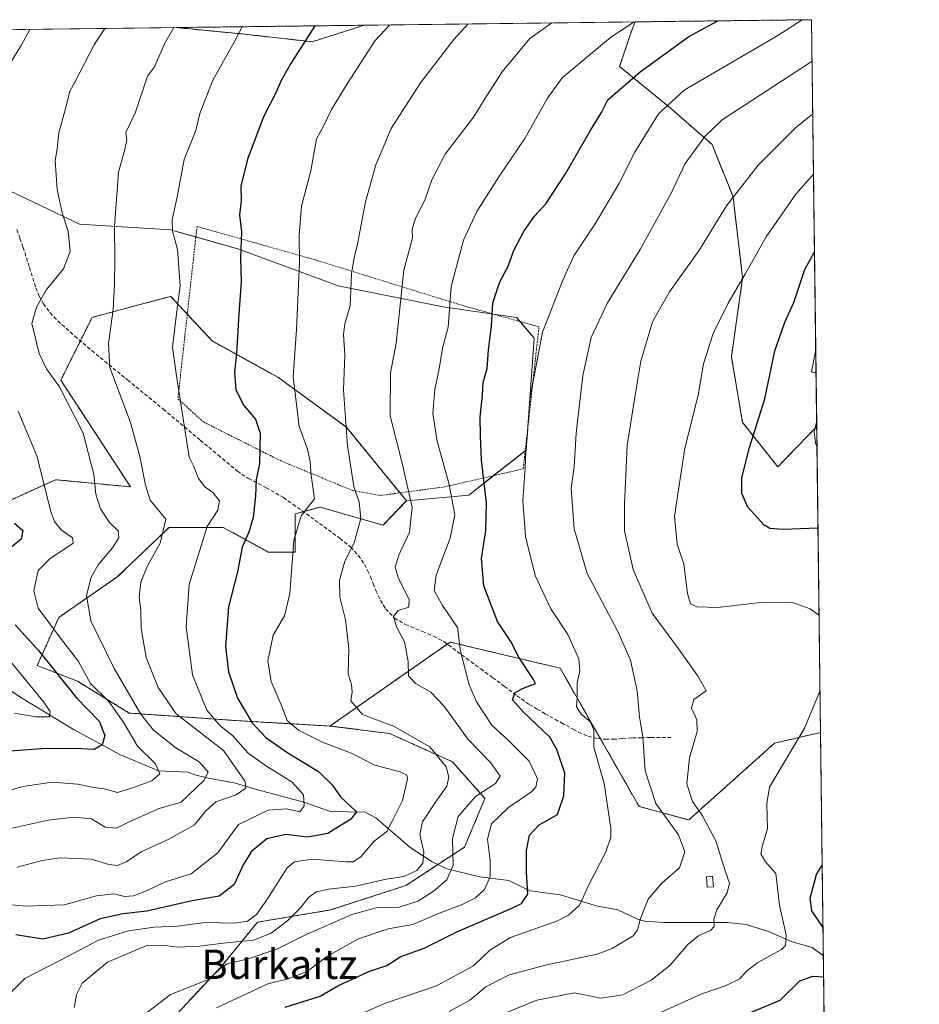
# Model space of a CAD drawing. Units: metres. Extents: x 583093 to 586514, y 4768265 to 4770621.
# Drawn here: x 586269 to 586514, y 4770353 to 4770621 of the extents above; entities that cross this region are included whole.
import ezdxf
from ezdxf.enums import TextEntityAlignment as Align

# ---------------------------------------------------------------- set-up
doc = ezdxf.new("R2010")
doc.units = ezdxf.units.M
doc.header["$MEASUREMENT"] = 0
doc.linetypes.add('TRAZOS', pattern=[0.75, 0.5, -0.25])
doc.linetypes.add('TRAZOSX2', pattern=[1.5, 1, -0.5])
for name, color, linetype, lineweight in [('Alambrada', 19, 'TRAZOS', 0), ('Arbolado forestal', 92, 'TRAZOS', 0), ('Arbolado forestal CxS', 92, 'Continuous', 0), ('Camino', 19, 'Continuous', 0), ('Camino Cxs', 19, 'Continuous', 0), ('Comarca CxS', 133, 'Continuous', 0), ('Comunidad Autónoma CxS', 142, 'Continuous', 0), ('Corriente natural lineal', 142, 'Continuous', 13), ('Curva de nivel maestra', 36, 'Continuous', 30), ('Curva de nivel normal', 36, 'Continuous', 0), ('Estanque', 2, 'Continuous', 0), ('Estanque Cxs', 2, 'Continuous', 0), ('Municipio CxS', 142, 'Continuous', 0), ('Pastizal CxS', 92, 'Continuous', 0), ('Prado', 92, 'Continuous', 0), ('Prado CxS', 92, 'Continuous', 0), ('Provincia CxS', 1, 'Continuous', 0), ('Senda', 19, 'TRAZOSX2', 0), ('Texto cartográfico', 19, 'Continuous', 0)]:
    doc.layers.add(name, color=color, linetype=linetype, lineweight=lineweight)
doc.styles.add('Arial', font='txt', dxfattribs={"height": 0.2})

# ---------------------------------------------------------------- blocks, each defined once
blk = doc.blocks.new('*U156')
at = {"layer": 'Arbolado forestal CxS', "color": 92, "linetype": 'Continuous', "lineweight": 0}
for points in [[(586485.93, 4770510.07, 604.9), (586475.35, 4770499.07, 602.17), (586465.76, 4770511.15, 598.4), (586462.69, 4770529.04, 596.33), (586465.76, 4770550.51, 594.24), (586463.15, 4770572.59, 589.93), (586457.45, 4770586.85, 585.46), (586446.04, 4770596.84, 580.55), (586432.27, 4770608.1, 572.97), (586435.58, 4770618.04, 570.51), (586436.53, 4770620.27, 570), (586484.52, 4770620.86, 580.69), (586485.93, 4770510.07, 604.9)], [(586362.69, 4770619.35, 553.81), (586348.51, 4770614.86, 550.37), (586329.4, 4770616.98, 545.36), (586311.57, 4770618.72, 539.68), (586362.69, 4770619.35, 553.81)]]:
    blk.add_polyline3d(points, close=True, dxfattribs=at)
blk.add_polyline3d([(586260.13, 4770339.13, 561.39), (586289.98, 4770343, 563.29), (586307.67, 4770345.76, 568.08), (586323.7, 4770362.9, 564.77), (586333.65, 4770375.06, 556.04), (586353.55, 4770378.38, 562.87), (586374.01, 4770385.01, 561.15), (586390.04, 4770395.51, 566.54), (586395.57, 4770408.78, 565.88), (586386.72, 4770418.73, 560.65), (586369.58, 4770426.47, 558.54), (586353.37, 4770428.47, 557.36), (586380.22, 4770447.22, 567.23), (586386.13, 4770451.35, 568.77), (586416.08, 4770444.22, 578.37), (586437.55, 4770406.58, 583.03), (586437.55, 4770406.58, 583.03), (586451.07, 4770402.89, 587.18), (586474.42, 4770423.78, 593.82), (586486.98, 4770426.74, 596.09), (586490.94, 4770115.29, 723.16)], dxfattribs=at)
blk = doc.blocks.new('*U176')
at = {"layer": 'Curva de nivel normal', "color": 36, "linetype": 'Continuous', "lineweight": 0}
blk.add_polyline3d([(586397.1, 4770348.61, 590), (586409.68, 4770353.86, 590), (586419.93, 4770355.8, 590), (586427.14, 4770354.39, 590), (586433.15, 4770355.29, 590), (586440.87, 4770359.3, 590), (586445.9, 4770363.28, 590), (586450.84, 4770369.01, 590), (586453.84, 4770371.45, 590), (586456.97, 4770372.78, 590), (586458.05, 4770373.92, 590), (586457.9, 4770375.84, 590), (586458.78, 4770378.39, 590), (586461.58, 4770383.02, 590), (586462.21, 4770385.69, 590), (586460.98, 4770389.02, 590), (586458.43, 4770397.2, 590), (586454.81, 4770404.05, 590), (586452.1, 4770407.97, 590), (586450.57, 4770412.77, 590), (586451.31, 4770419.86, 590), (586453.34, 4770426.95, 590), (586453.33, 4770430.19, 590), (586451.84, 4770433.36, 590), (586452.51, 4770435.69, 590), (586455.87, 4770438.03, 590), (586453.46, 4770442.27, 590), (586448.31, 4770449.49, 590), (586441.13, 4770459.23, 590), (586435.94, 4770471.11, 590), (586433.56, 4770481.66, 590), (586433.6, 4770488.79, 590), (586434.29, 4770504.92, 590), (586436.46, 4770518.64, 590), (586438.01, 4770527.89, 590), (586441.18, 4770538.59, 590), (586445.83, 4770546.71, 590), (586453.81, 4770557.91, 590), (586461.38, 4770570.18, 590), (586469.99, 4770581.24, 590), (586480.07, 4770591.34, 590), (586484.85, 4770595.24, 590)], dxfattribs=at)
blk = doc.blocks.new('*U182')
at = {"layer": 'Curva de nivel normal', "color": 36, "linetype": 'Continuous', "lineweight": 0}
blk.add_polyline3d([(586385.84, 4770350.74, 585), (586391.51, 4770353.81, 585), (586395.84, 4770357.44, 585), (586402.18, 4770360.7, 585), (586412.4, 4770363.44, 585), (586426.14, 4770366.33, 585), (586430.24, 4770367.87, 585), (586435.94, 4770371.36, 585), (586437.16, 4770372.94, 585), (586437.92, 4770376.02, 585), (586440.08, 4770381.36, 585), (586443.73, 4770385.69, 585), (586448.57, 4770389.82, 585), (586450.05, 4770394.24, 585), (586448.27, 4770398.87, 585), (586442.09, 4770407.38, 585), (586439.21, 4770416.25, 585), (586438.59, 4770425.64, 585), (586437.71, 4770430.91, 585), (586437.06, 4770438.06, 585), (586435.24, 4770446.45, 585), (586431.74, 4770454.2, 585), (586423.42, 4770470.01, 585), (586419.86, 4770482.23, 585), (586419.08, 4770493.25, 585), (586419.88, 4770499.07, 585), (586420.46, 4770508.2, 585), (586422.25, 4770523.95, 585), (586424.55, 4770534.3, 585), (586428.99, 4770543.71, 585), (586437.84, 4770558.28, 585), (586446.33, 4770573.65, 585), (586450.1, 4770581.71, 585), (586455.48, 4770589.04, 585), (586460.16, 4770593.57, 585), (586484.66, 4770609.54, 585)], dxfattribs=at)
blk = doc.blocks.new('*U184')
at = {"layer": 'Curva de nivel normal', "color": 36, "linetype": 'Continuous', "lineweight": 0}
blk.add_polyline3d([(586485.99, 4770504.69, 605), (586485.58, 4770505.54, 605), (586485.28, 4770508.71, 605), (586485.91, 4770511.23, 605)], dxfattribs=at)
blk = doc.blocks.new('*U185')
at = {"layer": 'Curva de nivel normal', "color": 36, "linetype": 'Continuous', "lineweight": 0}
for points in [[(586486.58, 4770458.62, 595), (586484.19, 4770460.4, 595), (586479.18, 4770462.25, 595), (586470.51, 4770462.1, 595), (586459.04, 4770460.74, 595), (586453.3, 4770460.92, 595), (586451.56, 4770461.75, 595), (586450.79, 4770464.57, 595), (586449.76, 4770472.63, 595), (586447.92, 4770478.03, 595), (586447.2, 4770485.67, 595), (586450.03, 4770504.19, 595), (586453.68, 4770518.58, 595), (586455.13, 4770527.14, 595), (586457.73, 4770535.42, 595), (586461.81, 4770543.67, 595), (586466.55, 4770551.71, 595), (586472.16, 4770561.73, 595), (586480.25, 4770573.31, 595), (586485.05, 4770578.8, 595)], [(586443.21, 4770350.39, 595), (586454.64, 4770355.5, 595), (586461.31, 4770357.83, 595), (586465.02, 4770359.59, 595), (586466.77, 4770361.66, 595), (586469.89, 4770364.07, 595), (586476.34, 4770367.64, 595), (586477.47, 4770368.71, 595), (586477.64, 4770371.49, 595), (586475.81, 4770379.66, 595), (586474.84, 4770388.3, 595), (586472.03, 4770391.46, 595), (586470.76, 4770393.63, 595), (586471.14, 4770396.02, 595), (586472.53, 4770400.46, 595), (586472.38, 4770407.41, 595), (586473.07, 4770411.8, 595), (586482.63, 4770427.87, 595), (586486.84, 4770438.2, 595)]]:
    blk.add_polyline3d(points, dxfattribs=at)
blk = doc.blocks.new('*U252')
at = {"layer": 'Curva de nivel maestra', "color": 36, "linetype": 'Continuous', "lineweight": 30}
for points in [[(586486.28, 4770482.36, 600), (586476.8, 4770482.02, 600), (586473.13, 4770482.26, 600), (586471.67, 4770483.15, 600), (586467.17, 4770488.05, 600), (586465.5, 4770491.8, 600), (586465.54, 4770496.09, 600), (586467.6, 4770504.32, 600), (586471.79, 4770517.62, 600), (586474.5, 4770530.64, 600), (586477.3, 4770538.44, 600), (586479.68, 4770543.85, 600), (586482.71, 4770552.81, 600), (586485.32, 4770557.63, 600)], [(586487.66, 4770373.6, 600), (586484.61, 4770378.13, 600), (586484.15, 4770381.62, 600), (586485.92, 4770388.06, 600), (586487.44, 4770390.58, 600)], [(586262.92, 4770289.95, 600), (586271.67, 4770291.9, 600), (586277.13, 4770291.9, 600), (586281.5, 4770290.89, 600), (586293.9, 4770292.4, 600), (586306.74, 4770295.59, 600), (586317.04, 4770299.38, 600), (586327.05, 4770304.52, 600), (586335.13, 4770309.21, 600), (586344.91, 4770313.44, 600), (586349.06, 4770314.66, 600), (586356.87, 4770317.26, 600), (586365.38, 4770319.71, 600), (586383.41, 4770325.72, 600), (586423.13, 4770338.43, 600), (586436.65, 4770341.63, 600), (586453.58, 4770346.63, 600), (586465.08, 4770349.25, 600), (586475.99, 4770353.84, 600), (586481.34, 4770359.08, 600), (586484.86, 4770360.34, 600), (586487.83, 4770360.21, 600)]]:
    blk.add_polyline3d(points, dxfattribs=at)

msp = doc.modelspace()

# ---------------------------------------------------------------- linework, layer by layer
at = {"layer": 'Alambrada', "color": 19, "linetype": 'TRAZOS', "lineweight": 0}
msp.add_polyline3d([(586367.18, 4770491.29, 573.89), (586384.57, 4770493.61, 571.08), (586406.01, 4770498.53, 580.63), (586410.3, 4770537.19, 581.42), (586388.1, 4770543.43, 582.14), (586349.31, 4770555.46, 557.38), (586317.17, 4770564.55, 547.53), (586311.96, 4770517.59, 559.84), (586318.9, 4770511.3, 548.47), (586339.98, 4770500.71, 564.35), (586359.5, 4770492.64, 587.45), (586367.18, 4770491.29, 573.89)], dxfattribs=at)
at = {"layer": 'Arbolado forestal', "color": 92, "linetype": 'TRAZOS', "lineweight": 0}
for points in [[(586436.53, 4770620.27, 570), (586484.52, 4770620.86, 580.69), (586485.66, 4770530.9, 603.04), (586485.74, 4770524.7, 603.82), (586485.93, 4770510.07, 604.9)], [(586311.57, 4770618.72, 539.68), (586362.69, 4770619.35, 553.81)], [(586311.57, 4770618.72, 539.68), (586329.39, 4770616.98, 545.36), (586348.51, 4770614.86, 550.37), (586362.69, 4770619.35, 553.81)], [(586436.53, 4770620.27, 570), (586435.58, 4770618.04, 570.51), (586432.27, 4770608.1, 572.97), (586446.04, 4770596.84, 580.55), (586457.45, 4770586.85, 585.46), (586463.15, 4770572.59, 589.93), (586465.76, 4770550.51, 594.24), (586462.69, 4770529.04, 596.33), (586465.76, 4770511.15, 598.4), (586475.35, 4770499.07, 602.17), (586485.93, 4770510.07, 604.9)], [(586262.93, 4770488.44, 525.26), (586278.62, 4770495.57, 530.81), (586299.07, 4770493.62, 538.41), (586280.05, 4770522.67, 535.51), (586285.4, 4770533.37, 537.88), (586288.61, 4770539.79, 538.08), (586301.92, 4770543.34, 541.55), (586310, 4770545.49, 543.97), (586314.52, 4770540.63, 545.62), (586321.26, 4770533.36, 547.7), (586339.2, 4770523.5, 553.23), (586357.84, 4770509.84, 559.84), (586372.44, 4770491.99, 563.75), (586374.19, 4770489.86, 564.25)], [(586374.19, 4770489.86, 564.25), (586367.83, 4770483.2, 562.59), (586350.66, 4770488.11, 555.07), (586346.1, 4770486.86, 554.73), (586343.91, 4770486.27, 554.41), (586343.91, 4770475.84, 555), (586336.55, 4770475.84, 552.53), (586324.29, 4770482.59, 547.09), (586309.56, 4770482.59, 540.29), (586295.46, 4770469.09, 537.12), (586279.51, 4770458.05, 531.47), (586273.62, 4770444.93, 522.78), (586284.61, 4770440.67, 527.5), (586298.72, 4770432.01, 532.2), (586327.95, 4770429.95, 548.04), (586353.37, 4770428.47, 557.36)], [(586486.98, 4770426.74, 596.09), (586474.42, 4770423.78, 593.82), (586451.07, 4770402.89, 587.17), (586437.55, 4770406.58, 583.03), (586427.05, 4770424.99, 580.61), (586416.08, 4770444.22, 578.37), (586386.13, 4770451.35, 568.77), (586385.34, 4770450.8, 568.67), (586380.22, 4770447.22, 567.23), (586353.37, 4770428.47, 557.36)], [(586353.37, 4770428.47, 557.36), (586369.58, 4770426.47, 558.54), (586386.72, 4770418.73, 560.65), (586395.56, 4770408.78, 565.88), (586390.04, 4770395.51, 566.54), (586382.74, 4770390.73, 561.95), (586374.01, 4770385.01, 561.15), (586353.55, 4770378.38, 562.87), (586333.65, 4770375.06, 556.04), (586323.7, 4770362.9, 564.77), (586307.67, 4770345.76, 568.08), (586289.98, 4770343, 563.29), (586260.13, 4770339.13, 561.39)], [(586486.98, 4770426.74, 596.09), (586487.75, 4770365.93, 598.82), (586489.33, 4770241.7, 677.7), (586489.76, 4770207.57, 692.05), (586489.78, 4770206.26, 692.52), (586489.8, 4770204.96, 693), (586490.52, 4770148.15, 710.26), (586490.54, 4770146.53, 710.77), (586490.56, 4770144.92, 711.28), (586490.94, 4770115.29, 723.16)]]:
    msp.add_polyline3d(points, dxfattribs=at)
at = {"layer": 'Arbolado forestal CxS', "color": 92, "linetype": 'Continuous', "lineweight": 0}
msp.add_polyline3d([(586262.93, 4770488.44, 525.26), (586278.62, 4770495.57, 530.81), (586299.07, 4770493.62, 538.41), (586280.05, 4770522.67, 535.51), (586288.61, 4770539.79, 538.08), (586301.92, 4770543.34, 541.55), (586310, 4770545.49, 543.97), (586321.26, 4770533.36, 547.7), (586339.2, 4770523.5, 553.23), (586357.84, 4770509.84, 559.84), (586374.19, 4770489.86, 564.25), (586374.19, 4770489.86, 564.25), (586367.83, 4770483.2, 562.59), (586350.66, 4770488.11, 555.07), (586343.91, 4770486.27, 554.41), (586343.91, 4770475.84, 555), (586336.55, 4770475.84, 552.53), (586324.29, 4770482.59, 547.09), (586309.57, 4770482.59, 540.29), (586295.46, 4770469.09, 537.12), (586279.51, 4770458.05, 531.47), (586273.62, 4770444.93, 522.78), (586284.61, 4770440.67, 527.5), (586298.72, 4770432.01, 532.2), (586327.95, 4770429.95, 548.04), (586353.37, 4770428.47, 557.36), (586369.58, 4770426.47, 558.54), (586386.72, 4770418.73, 560.65), (586395.57, 4770408.78, 565.88), (586390.04, 4770395.51, 566.54), (586374.01, 4770385.01, 561.15), (586353.55, 4770378.38, 562.87), (586333.65, 4770375.06, 556.04), (586323.7, 4770362.9, 564.77), (586307.67, 4770345.76, 568.08)], dxfattribs=at)
at = {"layer": 'Camino', "color": 19, "linetype": 'Continuous', "lineweight": 0}
for points in [[(586485.74, 4770524.7, 603.82), (586484.56, 4770524.92, 603.5), (586485.66, 4770530.9, 603.04)], [(586485.66, 4770530.9, 603.04), (586485.74, 4770524.7, 603.82)]]:
    msp.add_polyline3d(points, dxfattribs=at)
at = {"layer": 'Camino Cxs', "color": 19, "linetype": 'Continuous', "lineweight": 0}
msp.add_polyline3d([(586485.66, 4770530.9, 603.04), (586485.74, 4770524.7, 603.82), (586484.56, 4770524.92, 603.5), (586485.66, 4770530.9, 603.04)], close=True, dxfattribs=at)
at = {"layer": 'Comarca CxS', "color": 133, "linetype": 'Continuous', "lineweight": 0}
msp.add_polyline3d([(583477.39, 4770583.61, 831.43), (586484.52, 4770620.86, 580.69), (586484.52, 4770620.86, 580.69), (586513.88, 4768307.35, 818.11), (586388.06, 4768305.79, 815.11), (583121.09, 4768265.3, 540.74)], dxfattribs=at)
msp.add_polyline3d([(583477.39, 4770583.61, 831.43), (586484.52, 4770620.86, 580.69), (586484.52, 4770620.86, 580.69), (586513.88, 4768307.35, 818.11), (586388.06, 4768305.79, 815.11), (583121.09, 4768265.3, 540.74)], dxfattribs=at)
at = {"layer": 'Comunidad Autónoma CxS', "color": 142, "linetype": 'Continuous', "lineweight": 0}
msp.add_polyline3d([(583477.39, 4770583.61, 831.43), (586484.52, 4770620.86, 580.69), (586484.52, 4770620.86, 580.69), (586513.88, 4768307.35, 818.11), (584071.29, 4768277.08, 744.37)], dxfattribs=at)
msp.add_polyline3d([(583477.39, 4770583.61, 831.43), (586484.52, 4770620.86, 580.69), (586484.52, 4770620.86, 580.69), (586513.88, 4768307.35, 818.11), (584071.29, 4768277.08, 744.37)], dxfattribs=at)
at = {"layer": 'Corriente natural lineal', "color": 142, "linetype": 'Continuous', "lineweight": 13}
msp.add_polyline3d([(586487.76, 4770365.93, 598.82), (586484.67, 4770368.2, 597.2), (586479.29, 4770369.7, 595.31), (586472.78, 4770372.48, 592.6), (586466.76, 4770374.43, 591.13), (586461.67, 4770375.01, 590.36), (586444.32, 4770374.96, 586.59), (586439.12, 4770375.29, 585.29), (586437.31, 4770375.76, 584.81), (586431.78, 4770378.46, 582.46), (586425.87, 4770379.48, 580.83), (586416.13, 4770382.51, 577.84), (586407.92, 4770383.61, 574.67), (586402.08, 4770386.39, 572.07), (586394.16, 4770387.4, 568.62), (586385.24, 4770389.58, 563.72), (586381.19, 4770391.45, 560.91), (586375.18, 4770395.43, 558.19), (586365.9, 4770403.45, 552.28), (586363, 4770405, 550.93), (586353.52, 4770405.22, 547.56), (586346.3, 4770407.78, 544.81), (586332.41, 4770411.45, 541.01), (586327.69, 4770412.91, 538.46), (586320.25, 4770414.3, 535.25), (586316.57, 4770415.18, 533.57), (586314.68, 4770415.9, 532.84), (586306.69, 4770416.32, 530.09), (586296.3, 4770420.63, 526.87), (586283.74, 4770427.41, 522.05), (586269.68, 4770436, 518.2), (586261.74, 4770441.13, 516.1)], dxfattribs=at)
at = {"layer": 'Curva de nivel maestra', "color": 36, "linetype": 'Continuous', "lineweight": 30}
for points in [[(586349.29, 4770619.19, 550), (586346.55, 4770614.94, 550), (586342.56, 4770608.68, 550), (586340.06, 4770604.3, 550), (586338.76, 4770601.08, 550), (586335.28, 4770594.38, 550), (586330.94, 4770582.91, 550), (586329.12, 4770575.5, 550), (586329.23, 4770571.58, 550), (586328.76, 4770567.71, 550), (586329.28, 4770563.04, 550), (586329.02, 4770556.04, 550), (586329.22, 4770549.38, 550), (586328.52, 4770540.78, 550), (586327.88, 4770529.94, 550), (586327.35, 4770524.9, 550), (586327.78, 4770520.02, 550), (586329.94, 4770515.82, 550), (586333.07, 4770512.1, 550), (586334.38, 4770508.2, 550), (586334.19, 4770499.96, 550), (586333.31, 4770495.51, 550), (586333.13, 4770491.19, 550), (586332.42, 4770485.26, 550), (586331.26, 4770481.28, 550), (586329.46, 4770477.17, 550), (586328.2, 4770470.46, 550), (586325.75, 4770460.95, 550), (586324.96, 4770450.16, 550), (586325.74, 4770443.28, 550), (586328.18, 4770436.05, 550), (586332.15, 4770429.35, 550), (586335.87, 4770425.4, 550), (586341.94, 4770421.14, 550), (586350.22, 4770416.08, 550), (586353.98, 4770412.44, 550), (586356.27, 4770409.22, 550), (586360.63, 4770405.09, 550), (586359.09, 4770403.15, 550), (586352.75, 4770399.2, 550), (586347.22, 4770398.23, 550), (586341.35, 4770398.92, 550), (586336.17, 4770397.75, 550), (586332.01, 4770394.33, 550), (586329.81, 4770390.9, 550), (586327.24, 4770385.31, 550), (586323.17, 4770382.12, 550), (586315.83, 4770380.88, 550), (586303.46, 4770378.04, 550), (586297.02, 4770377.31, 550), (586290.8, 4770375.96, 550), (586282.17, 4770372.1, 550), (586275.19, 4770370.4, 550), (586267.83, 4770371.57, 550)], [(586341.17, 4770351.94, 575), (586350.67, 4770354.9, 575), (586355.5, 4770357.68, 575), (586363.94, 4770361.62, 575), (586368.86, 4770363.29, 575), (586372.5, 4770365.62, 575), (586379.17, 4770368.1, 575), (586387.89, 4770372.43, 575), (586402.76, 4770378.74, 575), (586405.53, 4770380.18, 575), (586407.25, 4770382.71, 575), (586406.9, 4770388.75, 575), (586406.89, 4770394.6, 575), (586407.74, 4770398.72, 575), (586410.38, 4770401.57, 575), (586415.34, 4770404.37, 575), (586417.07, 4770409.48, 575), (586417.32, 4770415.6, 575), (586415.17, 4770422.11, 575), (586413.22, 4770425.42, 575), (586405.97, 4770432.33, 575), (586403.05, 4770435.58, 575), (586403.71, 4770437.54, 575), (586405.85, 4770438.66, 575), (586409.37, 4770440.09, 575), (586408.79, 4770441.14, 575), (586404.91, 4770447.02, 575), (586402.64, 4770451.46, 575), (586399.01, 4770456.97, 575), (586395.24, 4770466.7, 575), (586394.64, 4770474.13, 575), (586395.84, 4770481.75, 575), (586395.99, 4770489.25, 575), (586394.64, 4770500.86, 575), (586394.36, 4770507.57, 575), (586394.25, 4770512.62, 575), (586394.96, 4770518.62, 575), (586395.14, 4770522, 575), (586396.2, 4770525.83, 575), (586396.52, 4770530.86, 575), (586397.36, 4770537.5, 575), (586397.76, 4770543.73, 575), (586399.6, 4770549.46, 575), (586401.91, 4770553.73, 575), (586403.49, 4770558.04, 575), (586406.22, 4770563.38, 575), (586409.08, 4770567.38, 575), (586412.13, 4770570.71, 575), (586417.52, 4770578.92, 575), (586424.46, 4770590.86, 575), (586427.34, 4770595.61, 575), (586429.05, 4770599, 575), (586437.89, 4770606.62, 575), (586451.1, 4770616.24, 575), (586458.98, 4770620.54, 575)], [(586267.43, 4770483.7, 525), (586269.77, 4770481.7, 525), (586269.3, 4770479.37, 525), (586264.83, 4770475.75, 525)], [(586267.6, 4770456.04, 525), (586273.99, 4770449.04, 525), (586284.34, 4770436.15, 525), (586290.54, 4770429.76, 525), (586292.1, 4770425.94, 525), (586291.32, 4770423.34, 525), (586289.17, 4770422.1, 525), (586284.16, 4770422.36, 525), (586274.8, 4770422.27, 525), (586262.51, 4770421.36, 525)]]:
    msp.add_polyline3d(points, dxfattribs=at)
at = {"layer": 'Curva de nivel normal', "color": 36, "linetype": 'Continuous', "lineweight": 0}
for points in [[(586262.69, 4770380.16, 545), (586270.6, 4770379.45, 545), (586281.02, 4770379.81, 545), (586289.79, 4770382.23, 545), (586294.55, 4770382.74, 545), (586297.44, 4770382.03, 545), (586299.85, 4770382.25, 545), (586303.6, 4770383.68, 545), (586308.58, 4770386, 545), (586315.6, 4770388.18, 545), (586322.83, 4770393.98, 545), (586328.5, 4770401.63, 545), (586336.5, 4770405.6, 545), (586341.5, 4770405.89, 545), (586345.14, 4770405.13, 545), (586346.37, 4770406.74, 545), (586346.17, 4770409.7, 545), (586343.04, 4770413.23, 545), (586336.07, 4770417.56, 545), (586331.1, 4770421.12, 545), (586326.81, 4770425.9, 545), (586323.42, 4770428.6, 545), (586319.86, 4770432.8, 545), (586315.9, 4770442.41, 545), (586314.17, 4770455.53, 545), (586315.05, 4770467.07, 545), (586319.91, 4770482.8, 545), (586322.87, 4770487.24, 545), (586323.32, 4770489.78, 545), (586321.49, 4770492.06, 545), (586319.3, 4770493.6, 545), (586317.54, 4770495.94, 545), (586316.24, 4770499.36, 545), (586315.04, 4770501.71, 545), (586311.55, 4770523.9, 545), (586310.46, 4770531.67, 545), (586311.55, 4770540.76, 545), (586312.57, 4770548.36, 545), (586311.88, 4770558.28, 545), (586310.52, 4770563.38, 545), (586310.37, 4770566.38, 545), (586311.75, 4770572.65, 545), (586313.66, 4770582.8, 545), (586316.81, 4770590.65, 545), (586317.94, 4770595.35, 545), (586321.51, 4770604.38, 545), (586327.27, 4770614.7, 545), (586329.43, 4770618.94, 545)], [(586271.65, 4770618.22, 530), (586269.38, 4770613.98, 530), (586263.32, 4770604.18, 530)], [(586369.65, 4770619.44, 555), (586365.69, 4770615.18, 555), (586358.06, 4770603.38, 555), (586353.82, 4770596.38, 555), (586351.68, 4770592.04, 555), (586349.69, 4770588.38, 555), (586348.15, 4770579.71, 555), (586345.58, 4770570.04, 555), (586345, 4770562.05, 555), (586345.06, 4770554.72, 555), (586344.27, 4770536.48, 555), (586343.34, 4770523.59, 555), (586345.03, 4770510.05, 555), (586347.21, 4770503.86, 555), (586348.02, 4770500.53, 555), (586348.25, 4770496.82, 555), (586349.12, 4770490.37, 555), (586345.49, 4770485.7, 555), (586343.57, 4770479.03, 555), (586342.46, 4770464.56, 555), (586340.99, 4770458.48, 555), (586337.93, 4770453.23, 555), (586336.44, 4770446.26, 555), (586337.36, 4770440.63, 555), (586340.09, 4770434.26, 555), (586341.74, 4770430.03, 555), (586344.81, 4770427.35, 555), (586351.5, 4770423.95, 555), (586359, 4770421.2, 555), (586365.6, 4770417.8, 555), (586372.48, 4770416.01, 555), (586374.34, 4770415.08, 555), (586374.49, 4770414.08, 555), (586373.11, 4770408.22, 555), (586370.33, 4770402.59, 555), (586368.85, 4770399.74, 555), (586365.41, 4770397.09, 555), (586361.81, 4770392.81, 555), (586359.68, 4770391.52, 555), (586357.83, 4770391.47, 555), (586348.55, 4770392.26, 555), (586343.71, 4770391.47, 555), (586341.71, 4770389.84, 555), (586336.22, 4770381.18, 555), (586333.41, 4770377.15, 555), (586330.95, 4770375.36, 555), (586327.26, 4770374.78, 555), (586319.43, 4770374.96, 555), (586311.75, 4770373.94, 555), (586305.5, 4770373.69, 555), (586298.53, 4770372.72, 555), (586290.31, 4770370.16, 555), (586280.15, 4770364.78, 555), (586270.27, 4770359.68, 555), (586263.47, 4770353, 555)], [(586263.54, 4770399.98, 535), (586276.66, 4770402.87, 535), (586283.52, 4770403.64, 535), (586288.44, 4770403.24, 535), (586292.12, 4770400.94, 535), (586295.28, 4770400.66, 535), (586298.83, 4770402.51, 535), (586306.83, 4770406.02, 535), (586312.83, 4770407.78, 535), (586319.04, 4770413.61, 535), (586320.16, 4770415.89, 535), (586317.74, 4770418.74, 535), (586311.36, 4770422.58, 535), (586305.35, 4770427.36, 535), (586301.89, 4770431.7, 535), (586294.56, 4770444.16, 535), (586288.25, 4770457.15, 535), (586287.04, 4770464.03, 535), (586288.33, 4770469.05, 535), (586290.21, 4770472.42, 535), (586294.13, 4770477.05, 535), (586295.84, 4770479.7, 535), (586295.73, 4770481.67, 535), (586293.37, 4770483.92, 535), (586290.87, 4770487.65, 535), (586289.6, 4770491.61, 535), (586289.06, 4770496.96, 535), (586286.2, 4770508.23, 535), (586279.68, 4770520.84, 535), (586276.17, 4770525.73, 535), (586274.14, 4770529.94, 535), (586272.14, 4770538.1, 535), (586273.45, 4770542.52, 535), (586276.16, 4770547.35, 535), (586280.76, 4770553.02, 535), (586282.66, 4770557.7, 535), (586282.08, 4770563.3, 535), (586280.46, 4770568.26, 535), (586279.1, 4770574.6, 535), (586278.52, 4770582.51, 535), (586279.11, 4770585.66, 535), (586279.52, 4770590.02, 535), (586281.41, 4770596.96, 535), (586282.52, 4770601.38, 535), (586283.9, 4770603.88, 535), (586289.27, 4770614.23, 535), (586292.06, 4770618.48, 535)], [(586310.86, 4770618.71, 540), (586308.4, 4770614.47, 540), (586305.57, 4770608.04, 540), (586303.64, 4770605.49, 540), (586300.44, 4770595.71, 540), (586297.76, 4770590.13, 540), (586298.01, 4770588.18, 540), (586297.48, 4770585.52, 540), (586295.8, 4770579.3, 540), (586294.68, 4770564.64, 540), (586294.82, 4770555.7, 540), (586294.65, 4770548.79, 540), (586294.32, 4770541.9, 540), (586293.03, 4770532.71, 540), (586293.46, 4770526.11, 540), (586299.02, 4770511.17, 540), (586301.6, 4770501.91, 540), (586303.12, 4770494.1, 540), (586304.44, 4770490.02, 540), (586308.69, 4770484.82, 540), (586307.16, 4770478.31, 540), (586303.71, 4770472.1, 540), (586301.83, 4770467.64, 540), (586301.38, 4770463.56, 540), (586301.87, 4770460.05, 540), (586301.94, 4770455.04, 540), (586303.3, 4770447.14, 540), (586306.6, 4770438.93, 540), (586311.46, 4770431.82, 540), (586324.34, 4770421.84, 540), (586330.32, 4770413.33, 540), (586330.44, 4770411.52, 540), (586327.85, 4770409.73, 540), (586322.31, 4770407.82, 540), (586319.57, 4770405.36, 540), (586316.52, 4770401.54, 540), (586309.5, 4770397.66, 540), (586302.17, 4770394.35, 540), (586297.83, 4770391.49, 540), (586295.5, 4770390.46, 540), (586293.17, 4770390.76, 540), (586288.34, 4770392.23, 540), (586279.86, 4770392.62, 540), (586275, 4770391.87, 540), (586268.16, 4770390.06, 540)], [(586390.98, 4770619.7, 560), (586387.09, 4770615.44, 560), (586378.01, 4770603.7, 560), (586370.03, 4770591.22, 560), (586365.85, 4770581.36, 560), (586363.02, 4770571.23, 560), (586360.86, 4770559.73, 560), (586360, 4770555.97, 560), (586359.26, 4770551.74, 560), (586358.87, 4770542.97, 560), (586357.45, 4770538.04, 560), (586357.1, 4770535.08, 560), (586357.4, 4770529.52, 560), (586357.04, 4770520.08, 560), (586358.12, 4770504.79, 560), (586359.89, 4770493.7, 560), (586361.3, 4770489.45, 560), (586361.8, 4770485.03, 560), (586359.94, 4770478.37, 560), (586357.39, 4770473.4, 560), (586355.93, 4770468.19, 560), (586356.07, 4770463.56, 560), (586357.6, 4770457.41, 560), (586358.47, 4770449.7, 560), (586358.33, 4770442.71, 560), (586359.28, 4770439.75, 560), (586359.4, 4770437.79, 560), (586359.02, 4770435.32, 560), (586362.22, 4770431.6, 560), (586370.82, 4770428.36, 560), (586380.6, 4770422.8, 560), (586385.03, 4770417.33, 560), (586385.76, 4770414.58, 560), (586385.22, 4770412.1, 560), (586382.14, 4770407.76, 560), (586378.53, 4770402.35, 560), (586377.84, 4770398.95, 560), (586378.95, 4770394.14, 560), (586378.67, 4770391.11, 560), (586377.05, 4770389.12, 560), (586373.5, 4770387.47, 560), (586368.64, 4770386.77, 560), (586360.46, 4770384.91, 560), (586352.94, 4770384.08, 560), (586349.58, 4770383.3, 560), (586347.5, 4770381.78, 560), (586345.29, 4770378.84, 560), (586341.91, 4770375.54, 560), (586337.39, 4770372.06, 560), (586332.57, 4770370.13, 560), (586324.32, 4770369.38, 560), (586317.97, 4770368.52, 560), (586311.95, 4770368.22, 560), (586307.83, 4770368.76, 560), (586303.5, 4770368.74, 560), (586292.75, 4770364.18, 560), (586285.93, 4770358.47, 560), (586284.3, 4770355.36, 560), (586283.74, 4770351.78, 560)], [(586413.8, 4770619.98, 565), (586407.85, 4770615.7, 565), (586400.27, 4770606.68, 565), (586396.01, 4770600.04, 565), (586392.46, 4770594.29, 565), (586384.79, 4770584.25, 565), (586381.11, 4770577.21, 565), (586379.25, 4770571.72, 565), (586376.63, 4770566.82, 565), (586375.77, 4770563.85, 565), (586375.88, 4770561.46, 565), (586373.5, 4770552.61, 565), (586371.43, 4770532.74, 565), (586369.88, 4770524.72, 565), (586369.75, 4770512.98, 565), (586373.13, 4770499.75, 565), (586375.78, 4770487.99, 565), (586375.07, 4770481.27, 565), (586372.1, 4770475.01, 565), (586371.14, 4770471.76, 565), (586372.01, 4770468.63, 565), (586374.9, 4770462.95, 565), (586374.86, 4770460.89, 565), (586371.97, 4770459.98, 565), (586370.66, 4770458.31, 565), (586371.53, 4770455.5, 565), (586373.66, 4770451.37, 565), (586374.69, 4770446.03, 565), (586374.75, 4770442.12, 565), (586376.64, 4770440.02, 565), (586380.84, 4770437.72, 565), (586384.35, 4770434.02, 565), (586391.03, 4770424.77, 565), (586397.2, 4770418.44, 565), (586399.71, 4770414.82, 565), (586398.5, 4770412.85, 565), (586393.04, 4770409.29, 565), (586388.33, 4770403.83, 565), (586386.72, 4770397.88, 565), (586386.91, 4770390.59, 565), (586385.16, 4770386.62, 565), (586381.5, 4770383.44, 565), (586377.34, 4770380.78, 565), (586372.19, 4770379.12, 565), (586366, 4770378.93, 565), (586359.34, 4770377.12, 565), (586346.53, 4770371.48, 565), (586338.86, 4770367.74, 565), (586331.06, 4770365.09, 565), (586325.37, 4770363.75, 565), (586323.53, 4770362.54, 565), (586320.46, 4770359.57, 565), (586309.98, 4770355.36, 565), (586302.82, 4770349.89, 565)], [(586322.45, 4770351.77, 570), (586336.44, 4770358.28, 570), (586341.66, 4770359.51, 570), (586347.17, 4770361.61, 570), (586352.5, 4770365.71, 570), (586361.17, 4770370.52, 570), (586369.18, 4770373.24, 570), (586375.94, 4770374.41, 570), (586383.41, 4770377.58, 570), (586389.2, 4770379.74, 570), (586393.03, 4770381.7, 570), (586395.43, 4770384, 570), (586396.96, 4770387.48, 570), (586397.03, 4770391.88, 570), (586396.3, 4770397.63, 570), (586397.38, 4770401.87, 570), (586402.04, 4770406.28, 570), (586408.32, 4770410.64, 570), (586409.43, 4770411.8, 570), (586409.92, 4770414.07, 570), (586407.63, 4770418.93, 570), (586402.02, 4770424.57, 570), (586397.45, 4770428.7, 570), (586393.24, 4770435.05, 570), (586391.28, 4770439.7, 570), (586388.88, 4770448.91, 570), (586388.11, 4770455.32, 570), (586384.05, 4770461.32, 570), (586381.77, 4770465.37, 570), (586382.33, 4770469.59, 570), (586386.09, 4770479.63, 570), (586387.39, 4770486.02, 570), (586385.83, 4770494.23, 570), (586382.61, 4770506.07, 570), (586381.41, 4770513.62, 570), (586381.93, 4770520.16, 570), (586383.14, 4770525.77, 570), (586383.98, 4770531.43, 570), (586385.53, 4770537.08, 570), (586386.36, 4770548.23, 570), (586389.76, 4770560.78, 570), (586393.4, 4770568.62, 570), (586399.52, 4770578.32, 570), (586406.43, 4770588.47, 570), (586412.66, 4770599.53, 570), (586416.64, 4770605.05, 570), (586429.79, 4770615.97, 570), (586436.21, 4770620.26, 570)], [(586360.19, 4770349.38, 580), (586368.52, 4770353.01, 580), (586382.36, 4770357.7, 580), (586392.42, 4770363.16, 580), (586396.92, 4770367.44, 580), (586402.58, 4770370.84, 580), (586415.38, 4770375.44, 580), (586418.35, 4770376.93, 580), (586421.37, 4770379.68, 580), (586423.78, 4770385.04, 580), (586428.53, 4770394.25, 580), (586429.9, 4770398.19, 580), (586429.88, 4770400.62, 580), (586428.03, 4770412.84, 580), (586425.27, 4770422.72, 580), (586425.23, 4770427.43, 580), (586424.21, 4770429.71, 580), (586421.77, 4770431.67, 580), (586420.53, 4770433.69, 580), (586420.74, 4770436.18, 580), (586420.68, 4770440.28, 580), (586421.39, 4770443.54, 580), (586421.12, 4770446.81, 580), (586418.16, 4770453.43, 580), (586413.56, 4770460.4, 580), (586409.24, 4770469.46, 580), (586406.61, 4770480.14, 580), (586405.87, 4770489.85, 580), (586406.53, 4770498.7, 580), (586406.7, 4770503.38, 580), (586407.11, 4770507.04, 580), (586407.78, 4770517.56, 580), (586411.23, 4770535.76, 580), (586416.78, 4770549.89, 580), (586419.75, 4770556.54, 580), (586425.62, 4770565.27, 580), (586432.09, 4770576.12, 580), (586436.4, 4770584.78, 580), (586442.84, 4770595.19, 580), (586449.84, 4770601.67, 580), (586475.39, 4770616.54, 580), (586481.97, 4770620.83, 580)], [(586268.5, 4770514.25, 530), (586273.56, 4770502.11, 530), (586277.38, 4770486.92, 530), (586278.33, 4770484.17, 530), (586280.16, 4770481.94, 530), (586283.26, 4770479.75, 530), (586283.44, 4770478.27, 530), (586277.04, 4770474.03, 530), (586273.92, 4770470.86, 530), (586272.71, 4770465.33, 530), (586273.93, 4770460.6, 530), (586279.7, 4770452.76, 530), (586284.91, 4770446.08, 530), (586288.15, 4770440.04, 530), (586293.14, 4770435.12, 530), (586297.23, 4770429.38, 530), (586300.98, 4770422.96, 530), (586305.89, 4770418.14, 530), (586307.06, 4770415.48, 530), (586304.83, 4770413.51, 530), (586299.83, 4770411.74, 530), (586295.51, 4770410.35, 530), (586291.84, 4770411.36, 530), (586289.06, 4770411.77, 530), (586284.75, 4770412.68, 530), (586277.62, 4770413.2, 530), (586269.77, 4770412.05, 530), (586257.82, 4770408.52, 530)], [(586263.34, 4770449.6, 520), (586275.43, 4770435, 520), (586277.14, 4770432.42, 520), (586276.95, 4770431.01, 520), (586273.16, 4770430.96, 520), (586267.49, 4770432, 520)]]:
    msp.add_polyline3d(points, dxfattribs=at)
at = {"layer": 'Estanque', "color": 2, "linetype": 'Continuous', "lineweight": 0}
msp.add_polyline3d([(586457.79, 4770384.7, 588.03), (586456.09, 4770384.57, 587.58), (586455.88, 4770387.43, 587.1), (586457.58, 4770387.55, 587.69), (586457.79, 4770384.7, 588.03)], dxfattribs=at)
at = {"layer": 'Estanque Cxs', "color": 2, "linetype": 'Continuous', "lineweight": 0}
msp.add_polyline3d([(586457.79, 4770384.7, 588.03), (586456.09, 4770384.57, 587.58), (586455.88, 4770387.43, 587.1), (586457.58, 4770387.55, 587.69), (586457.79, 4770384.7, 588.03)], close=True, dxfattribs=at)
at = {"layer": 'Municipio CxS', "color": 142, "linetype": 'Continuous', "lineweight": 0}
msp.add_polyline3d([(583477.39, 4770583.61, 831.43), (586484.52, 4770620.86, 580.69), (586513.88, 4768307.35, 818.11)], dxfattribs=at)
msp.add_polyline3d([(583477.39, 4770583.61, 831.43), (586484.52, 4770620.86, 580.69), (586513.88, 4768307.35, 818.11)], dxfattribs=at)
at = {"layer": 'Pastizal CxS', "color": 92, "linetype": 'Continuous', "lineweight": 0}
for points in [[(586210, 4770617.46, 517.84), (586311.57, 4770618.72, 539.68), (586329.4, 4770616.98, 545.36), (586348.51, 4770614.86, 550.37), (586362.69, 4770619.35, 553.81), (586436.53, 4770620.27, 570), (586435.58, 4770618.04, 570.51), (586432.27, 4770608.1, 572.97), (586446.04, 4770596.84, 580.55), (586457.45, 4770586.85, 585.46), (586463.15, 4770572.59, 589.93), (586465.76, 4770550.51, 594.24), (586462.69, 4770529.04, 596.33), (586465.76, 4770511.15, 598.4), (586475.35, 4770499.07, 602.17), (586485.93, 4770510.07, 604.9), (586485.93, 4770510.07, 604.9), (586486.98, 4770426.74, 596.09), (586474.42, 4770423.78, 593.82), (586451.07, 4770402.89, 587.18), (586437.55, 4770406.58, 583.03), (586416.08, 4770444.22, 578.37), (586386.13, 4770451.35, 568.77), (586380.22, 4770447.22, 567.23), (586353.37, 4770428.47, 557.36), (586327.95, 4770429.95, 548.04), (586298.72, 4770432.01, 532.2), (586284.61, 4770440.67, 527.5), (586273.62, 4770444.93, 522.78), (586279.51, 4770458.05, 531.47), (586295.46, 4770469.09, 537.12), (586309.57, 4770482.59, 540.29), (586324.29, 4770482.59, 547.09), (586336.55, 4770475.84, 552.53), (586343.91, 4770475.84, 555), (586343.91, 4770486.27, 554.41), (586350.66, 4770488.11, 555.07), (586367.83, 4770483.2, 562.59), (586374.19, 4770489.86, 564.25), (586391.15, 4770491.34, 571.77), (586406.82, 4770503.66, 579.86), (586409.03, 4770534.16, 579.43), (586404.14, 4770539.78, 577.17), (586384.17, 4770542.64, 569.07), (586355.65, 4770548.34, 558.43), (586328.54, 4770558.33, 549.7), (586309.97, 4770563.66, 544.7), (586285.19, 4770565.15, 536.74), (586265.99, 4770574.36, 530.37)], [(586210, 4770617.46, 517.84), (586210.5, 4770617.47, 517.95), (586213.62, 4770617.51, 518.38), (586216.73, 4770617.54, 518.72), (586239.9, 4770617.83, 522.88), (586311.57, 4770618.72, 539.68)], [(586311.57, 4770618.72, 539.68), (586329.39, 4770616.98, 545.36), (586348.51, 4770614.86, 550.37), (586362.69, 4770619.35, 553.81)], [(586362.69, 4770619.35, 553.81), (586436.53, 4770620.27, 570)], [(586436.53, 4770620.27, 570), (586435.58, 4770618.04, 570.51), (586432.27, 4770608.1, 572.97), (586446.04, 4770596.84, 580.55), (586457.45, 4770586.85, 585.46), (586463.15, 4770572.59, 589.93), (586465.76, 4770550.51, 594.24), (586462.69, 4770529.04, 596.33), (586465.76, 4770511.15, 598.4), (586475.35, 4770499.07, 602.17), (586485.93, 4770510.07, 604.9)], [(586374.19, 4770489.86, 564.25), (586391.15, 4770491.34, 571.77), (586397.95, 4770496.68, 575.99), (586406.56, 4770503.45, 579.79), (586406.82, 4770503.66, 579.86), (586407.27, 4770509.91, 579.64), (586409.03, 4770534.16, 579.43), (586405.13, 4770538.64, 577.64), (586404.14, 4770539.78, 577.17), (586397.9, 4770540.68, 574.73), (586384.17, 4770542.64, 569.07), (586355.65, 4770548.34, 558.43), (586328.54, 4770558.33, 549.7), (586316.85, 4770561.68, 546.28), (586309.97, 4770563.66, 544.7), (586285.19, 4770565.15, 536.74), (586265.99, 4770574.36, 530.37)], [(586485.93, 4770510.07, 604.9), (586486.98, 4770426.74, 596.09)], [(586374.19, 4770489.86, 564.25), (586367.83, 4770483.2, 562.59), (586350.66, 4770488.11, 555.07), (586346.1, 4770486.86, 554.73), (586343.91, 4770486.27, 554.41), (586343.91, 4770475.84, 555), (586336.55, 4770475.84, 552.53), (586324.29, 4770482.59, 547.09), (586309.56, 4770482.59, 540.29), (586295.46, 4770469.09, 537.12), (586279.51, 4770458.05, 531.47), (586273.62, 4770444.93, 522.78), (586284.61, 4770440.67, 527.5), (586298.72, 4770432.01, 532.2), (586327.95, 4770429.95, 548.04), (586353.37, 4770428.47, 557.36)], [(586486.98, 4770426.74, 596.09), (586474.42, 4770423.78, 593.82), (586451.07, 4770402.89, 587.17), (586437.55, 4770406.58, 583.03), (586427.05, 4770424.99, 580.61), (586416.08, 4770444.22, 578.37), (586386.13, 4770451.35, 568.77), (586385.34, 4770450.8, 568.67), (586380.22, 4770447.22, 567.23), (586353.37, 4770428.47, 557.36)]]:
    msp.add_polyline3d(points, dxfattribs=at)
at = {"layer": 'Prado', "color": 92, "linetype": 'Continuous', "lineweight": 0}
for points in [[(586374.19, 4770489.86, 564.25), (586391.15, 4770491.34, 571.77), (586397.95, 4770496.68, 575.99), (586406.56, 4770503.45, 579.79), (586406.82, 4770503.66, 579.86), (586407.27, 4770509.91, 579.64), (586409.03, 4770534.16, 579.43), (586405.13, 4770538.64, 577.64), (586404.14, 4770539.78, 577.17), (586397.9, 4770540.68, 574.73), (586384.17, 4770542.64, 569.07), (586355.65, 4770548.34, 558.43), (586328.54, 4770558.33, 549.7), (586316.85, 4770561.68, 546.28), (586309.97, 4770563.66, 544.7), (586285.19, 4770565.15, 536.74), (586265.99, 4770574.36, 530.37)], [(586262.93, 4770488.44, 525.26), (586278.62, 4770495.57, 530.81), (586299.07, 4770493.62, 538.41), (586280.05, 4770522.67, 535.51), (586285.4, 4770533.37, 537.88), (586288.61, 4770539.79, 538.08), (586301.92, 4770543.34, 541.55), (586310, 4770545.49, 543.97), (586314.52, 4770540.63, 545.62), (586321.26, 4770533.36, 547.7), (586339.2, 4770523.5, 553.23), (586357.84, 4770509.84, 559.84), (586372.44, 4770491.99, 563.75), (586374.19, 4770489.86, 564.25)]]:
    msp.add_polyline3d(points, dxfattribs=at)
at = {"layer": 'Prado CxS', "color": 92, "linetype": 'Continuous', "lineweight": 0}
msp.add_polyline3d([(586265.99, 4770574.36, 530.37), (586285.19, 4770565.15, 536.74), (586309.97, 4770563.66, 544.7), (586328.54, 4770558.33, 549.7), (586355.65, 4770548.34, 558.43), (586384.17, 4770542.64, 569.07), (586404.14, 4770539.78, 577.17), (586409.03, 4770534.16, 579.43), (586406.82, 4770503.66, 579.86), (586391.15, 4770491.34, 571.77), (586374.19, 4770489.86, 564.25), (586374.19, 4770489.86, 564.25), (586357.84, 4770509.84, 559.84), (586339.2, 4770523.5, 553.23), (586321.26, 4770533.36, 547.7), (586310, 4770545.49, 543.97), (586301.92, 4770543.34, 541.55), (586288.61, 4770539.79, 538.08), (586280.05, 4770522.67, 535.51), (586299.07, 4770493.62, 538.41), (586278.62, 4770495.57, 530.81), (586262.93, 4770488.44, 525.26)], dxfattribs=at)
at = {"layer": 'Provincia CxS', "color": 1, "linetype": 'Continuous', "lineweight": 0}
msp.add_polyline3d([(583477.39, 4770583.61, 831.43), (586484.52, 4770620.86, 580.69), (586484.52, 4770620.86, 580.69), (586513.88, 4768307.35, 818.11), (583121.09, 4768265.3, 540.74)], dxfattribs=at)
msp.add_polyline3d([(583477.39, 4770583.61, 831.43), (586484.52, 4770620.86, 580.69), (586484.52, 4770620.86, 580.69), (586513.88, 4768307.35, 818.11), (583121.09, 4768265.3, 540.74)], dxfattribs=at)
at = {"layer": 'Senda', "color": 19, "linetype": 'TRAZOSX2', "lineweight": 0}
msp.add_polyline3d([(586268.11, 4770563.7, 531.32), (586268.94, 4770561.28, 531.9), (586269.79, 4770558.85, 532.45), (586271.55, 4770553.35, 533.24), (586273.29, 4770547.83, 534.28), (586274.18, 4770545.6, 534.79), (586275.35, 4770543.49, 535.44), (586277.15, 4770541.03, 535.86), (586279.27, 4770538.81, 536.17), (586283.86, 4770534.68, 537.55), (586288.51, 4770530.73, 538.7), (586298.26, 4770522.74, 540.62), (586308.01, 4770514.76, 542.83), (586318.06, 4770506.31, 545.55), (586322.94, 4770502.26, 546.75), (586328.15, 4770497.94, 548.18), (586331.18, 4770495.91, 548.99), (586336.04, 4770493.38, 551.31), (586339.91, 4770491.16, 552.4), (586340.71, 4770490.69, 552.71), (586343.27, 4770488.87, 553.85), (586346.96, 4770486.25, 555), (586350.54, 4770483.64, 556.4), (586356.11, 4770479.59, 558.58), (586359.03, 4770477.22, 559.66), (586361.12, 4770474.95, 560.71), (586362.74, 4770472.52, 561.31), (586363.64, 4770470.85, 561.56), (586364.44, 4770469.11, 561.84), (586365.18, 4770467.26, 562.23), (586365.91, 4770465.4, 562.86), (586367.14, 4770462.75, 563.67), (586368.54, 4770460.39, 563.97), (586370.99, 4770457.86, 564.83), (586373.96, 4770456.13, 565.47), (586378.58, 4770454.23, 567.08), (586381.59, 4770452.97, 568.1), (586384.42, 4770451.48, 568.51), (586386.82, 4770449.7, 569), (586389.19, 4770447.89, 569.64), (586390.5, 4770446.93, 569.94), (586394.46, 4770444.04, 571.56), (586397.7, 4770441.65, 572.82), (586400.92, 4770439.27, 573.92), (586403.25, 4770437.51, 574.64), (586404.29, 4770436.73, 574.87), (586407.66, 4770434.37, 575.67), (586409.81, 4770433.08, 575.94), (586412.01, 4770431.81, 576.29), (586416.44, 4770429.32, 577.81), (586419.66, 4770427.58, 578.3), (586421.05, 4770426.82, 578.68), (586423.65, 4770425.7, 579.56), (586426.33, 4770425.06, 580.37), (586428.42, 4770424.86, 581.07), (586430.5, 4770424.87, 581.75), (586433.08, 4770425.07, 582.67), (586435.73, 4770425.24, 583.62), (586438.2, 4770425.31, 584.45), (586440.79, 4770425.35, 585.3), (586446.2, 4770425.35, 587.5)], dxfattribs=at)

# ---------------------------------------------------------------- block references
at = {"layer": 'Arbolado forestal CxS', "color": 92, "linetype": 'Continuous', "lineweight": 0}
msp.add_blockref('*U156', (0, 0), dxfattribs=at)
at = {"layer": 'Curva de nivel maestra', "color": 36, "linetype": 'Continuous', "lineweight": 30}
msp.add_blockref('*U252', (0, 0), dxfattribs=at)
at = {"layer": 'Curva de nivel normal', "color": 36, "linetype": 'Continuous', "lineweight": 0}
for name in ['*U182', '*U185', '*U176', '*U184']:
    msp.add_blockref(name, (0, 0), dxfattribs=at)

# ---------------------------------------------------------------- texts
at = {"layer": 'Texto cartográfico', "color": 19, "linetype": 'Continuous', "lineweight": 0, "style": 'Arial'}
msp.add_text('Burkaitz', height=8, dxfattribs=at).set_placement((586339.59, 4770363.59), align=Align.MIDDLE_CENTER)

doc.saveas('drawing.dxf')
